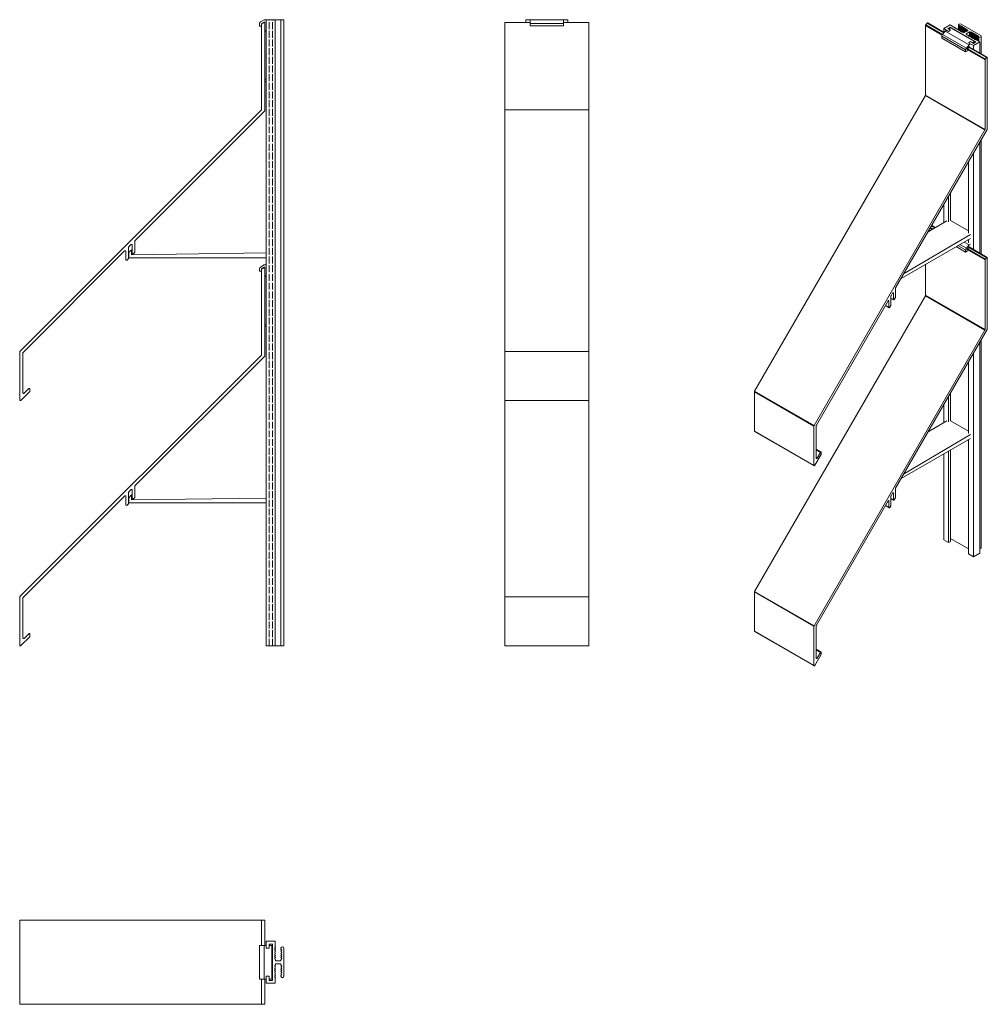
# Model space of a CAD drawing. Units: millimetres. Extents: x 37 to 727, y 109 to 812.
import ezdxf

# ---------------------------------------------------------------- set-up
doc = ezdxf.new("R2010")
doc.units = ezdxf.units.MM
doc.header["$LTSCALE"] = 1.5
doc.linetypes.add('DASHED', pattern=[0.2067, 0.1654, -0.0413])
for name, color, linetype, lineweight in [('Sichtbar (ISO)', 7, 'Continuous', 20), ('Sichtbar schmal (ISO)', 7, 'Continuous', 13), ('Verdeckt (ISO)', 7, 'DASHED', 9)]:
    doc.layers.add(name, color=color, linetype=linetype, lineweight=lineweight)

msp = doc.modelspace()

# ---------------------------------------------------------------- linework, layer by layer
at = {"layer": 'Sichtbar (ISO)', "color": 56}
for p, q in [((207.84, 809.06), (207.84, 807.25)), ((211.35, 811.75), (208.64, 810.19)), ((209.34, 808.86), (211.3, 809.99)), ((209.34, 807.25), (209.34, 808.86)), ((212.74, 811.75), (211.35, 811.75)), ((211.75, 809.75), (211.75, 809.32)), ((400.99, 811.76), (424.99, 811.76)), ((400.99, 811.76), (400.99, 807.26)), ((400.99, 809.07), (424.99, 809.07)), ((424.99, 811.76), (424.99, 807.26)), ((207.84, 807.25), (209.34, 807.25)), ((211.75, 804.47), (211.75, 804.46)), ((211.89, 804.11), (212.74, 803.26)), ((400.99, 807.26), (424.99, 807.26)), ((212.74, 769.25), (211.75, 769.25)), ((211.75, 767.75), (212.74, 767.75)), ((116.63, 647.5), (114.62, 645.49)), ((116.63, 643.98), (116.63, 647.5)), ((114.62, 645.49), (114.62, 641.75)), ((114.62, 641.75), (212.74, 641.75)), ((212.74, 645.23), (116.63, 643.98)), ((207.84, 634.06), (207.84, 632.25)), ((211.35, 636.75), (208.64, 635.19)), ((209.34, 633.86), (211.3, 634.99)), ((209.34, 632.25), (209.34, 633.86)), ((212.74, 636.75), (211.35, 636.75)), ((211.75, 634.75), (211.75, 634.32)), ((207.84, 632.25), (209.34, 632.25)), ((211.75, 629.47), (211.75, 629.46)), ((211.89, 629.11), (212.74, 628.26)), ((212.74, 594.25), (211.75, 594.25)), ((211.75, 592.75), (212.74, 592.75)), ((116.63, 472.5), (114.62, 470.49)), ((116.63, 468.98), (116.63, 472.5)), ((114.62, 470.49), (114.62, 466.75)), ((114.62, 466.75), (212.74, 466.75)), ((212.74, 470.23), (116.63, 468.98)), ((207.84, 150.85), (207.84, 126.85)), ((212.74, 150.85), (207.84, 150.85)), ((211.35, 150.85), (211.35, 126.85)), ((214.74, 150.85), (217.24, 150.85)), ((216.75, 150.85), (216.75, 126.85)), ((217.24, 150.85), (217.24, 126.85)), ((212.74, 126.85), (207.84, 126.85)), ((217.24, 126.85), (214.74, 126.85))]:
    msp.add_line(p, q, dxfattribs=at)
at = {"layer": 'Sichtbar (ISO)', "color": 1}
for p, q in [((209.45, 747.7), (209.45, 808.54)), ((209.7, 808.98), (211, 809.73)), ((211.75, 809.3), (211.75, 747)), ((382.99, 809.8), (400.99, 809.8)), ((382.99, 809.8), (382.99, 539.8)), ((424.99, 809.8), (442.99, 809.8)), ((442.99, 809.8), (442.99, 539.8)), ((36.89, 574.94), (209.3, 747.35)), ((211.6, 746.65), (119.15, 654.2)), ((382.99, 747.51), (442.99, 747.51)), ((119, 653.85), (119, 646.05)), ((111.65, 646.69), (39.2, 574.24)), ((114.5, 649.34), (114.5, 641.55)), ((116.15, 651.2), (114.65, 649.7)), ((117, 645.05), (117, 650.84)), ((112.5, 640.55), (112.5, 646.34)), ((114.35, 641.19), (113.35, 640.19)), ((118.86, 645.7), (117.86, 644.7)), ((209.45, 572.7), (209.45, 633.54)), ((209.7, 633.98), (211, 634.73)), ((211.75, 634.3), (211.75, 572)), ((36.75, 540.3), (36.75, 574.59)), ((36.89, 399.94), (209.3, 572.35)), ((39.05, 573.89), (39.05, 545.43)), ((211.6, 571.65), (119.15, 479.2)), ((382.99, 574.78), (442.99, 574.78)), ((39.9, 545.08), (43.25, 548.42)), ((43.96, 546.3), (37.6, 539.94)), ((44.1, 548.07), (44.1, 546.65)), ((382.99, 539.8), (442.99, 539.8)), ((382.99, 539.8), (382.99, 364.8)), ((442.99, 539.8), (442.99, 364.8)), ((119, 478.85), (119, 471.05)), ((111.65, 471.69), (39.2, 399.24)), ((112.5, 465.55), (112.5, 471.34)), ((114.5, 474.34), (114.5, 466.55)), ((116.15, 476.2), (114.65, 474.7)), ((117, 470.05), (117, 475.84)), ((114.35, 466.19), (113.35, 465.19)), ((118.86, 470.7), (117.86, 469.7)), ((36.75, 365.3), (36.75, 399.59)), ((39.05, 398.89), (39.05, 370.43)), ((382.99, 399.78), (442.99, 399.78)), ((39.9, 370.08), (43.25, 373.42)), ((44.1, 373.07), (44.1, 371.65)), ((43.96, 371.3), (37.6, 364.94)), ((382.99, 364.8), (442.99, 364.8)), ((36.75, 168.85), (211.75, 168.85)), ((36.75, 168.85), (36.75, 108.85)), ((209.45, 168.85), (209.45, 150.85)), ((209.45, 168.85), (209.45, 150.85)), ((211.75, 168.85), (211.75, 150.85)), ((209.45, 126.85), (209.45, 108.85)), ((209.45, 126.85), (209.45, 108.85)), ((211.75, 126.85), (211.75, 108.85)), ((36.75, 108.85), (211.75, 108.85))]:
    msp.add_line(p, q, dxfattribs=at)
at = {"layer": 'Sichtbar (ISO)', "color": 5}
for p, q in [((212.74, 364.8), (212.74, 811.75)), ((212.74, 811.75), (225.24, 811.75)), ((219.16, 364.8), (219.16, 811.75)), ((223.24, 364.8), (223.24, 811.75)), ((225.24, 364.8), (225.24, 811.75)), ((397.99, 811.76), (402.99, 811.76)), ((397.99, 809.8), (397.99, 811.76)), ((422.99, 811.76), (427.99, 811.76)), ((427.99, 809.8), (427.99, 811.76)), ((225.24, 364.8), (212.74, 364.8)), ((219.16, 153.85), (212.74, 153.85)), ((212.74, 153.85), (212.74, 148.85)), ((212.74, 148.85), (214.74, 148.85)), ((214.74, 148.85), (214.74, 151.85)), ((214.74, 151.85), (217.24, 151.85)), ((217.24, 151.85), (217.24, 125.85)), ((218.83, 149.17), (219.16, 149.5)), ((219.16, 148.42), (218.83, 148.75)), ((218.83, 147.68), (219.16, 148)), ((219.16, 149.92), (219.16, 153.85)), ((219.24, 149.71), (219.16, 149.92)), ((219.16, 149.5), (219.24, 149.71)), ((219.24, 148.21), (219.16, 148.42)), ((219.16, 148), (219.24, 148.21)), ((223.24, 148.85), (223.24, 148.21)), ((223.24, 148.21), (223.33, 148)), ((223.33, 148), (223.66, 147.68)), ((225.24, 128.85), (225.24, 148.85)), ((219.16, 146.93), (218.83, 147.25)), ((218.83, 146.18), (219.16, 146.5)), ((219.16, 145.43), (218.83, 145.75)), ((218.83, 144.68), (219.16, 145.01)), ((219.16, 143.93), (218.83, 144.26)), ((218.83, 143.18), (219.16, 143.51)), ((219.16, 142.44), (218.83, 142.76)), ((218.83, 141.69), (219.16, 142.01)), ((219.16, 140.94), (218.83, 141.26)), ((219.24, 146.71), (219.16, 146.93)), ((219.16, 146.5), (219.24, 146.71)), ((219.24, 145.22), (219.16, 145.43)), ((219.16, 145.01), (219.24, 145.22)), ((219.24, 143.72), (219.16, 143.93)), ((219.16, 143.51), (219.24, 143.72)), ((219.24, 142.22), (219.16, 142.44)), ((219.16, 142.01), (219.24, 142.22)), ((219.24, 140.73), (219.16, 140.94)), ((219.24, 140.15), (219.24, 140.73)), ((223.33, 146.93), (223.24, 146.71)), ((223.24, 146.71), (223.33, 146.5)), ((223.33, 145.43), (223.24, 145.22)), ((223.24, 145.22), (223.33, 145.01)), ((223.33, 143.93), (223.24, 143.72)), ((223.24, 143.72), (223.33, 143.51)), ((223.33, 142.44), (223.24, 142.22)), ((223.24, 142.22), (223.33, 142.01)), ((223.33, 140.94), (223.24, 140.73)), ((223.24, 140.73), (223.24, 140.15)), ((223.66, 147.25), (223.33, 146.93)), ((223.33, 146.5), (223.66, 146.18)), ((223.66, 145.75), (223.33, 145.43)), ((223.33, 145.01), (223.66, 144.68)), ((223.66, 144.26), (223.33, 143.93)), ((223.33, 143.51), (223.66, 143.18)), ((223.66, 142.76), (223.33, 142.44)), ((223.33, 142.01), (223.66, 141.69)), ((223.66, 141.26), (223.33, 140.94)), ((218.83, 136.44), (219.16, 136.76)), ((219.16, 135.69), (218.83, 136.01)), ((218.83, 134.94), (219.16, 135.27)), ((219.16, 134.19), (218.83, 134.52)), ((218.83, 133.44), (219.16, 133.77)), ((219.16, 136.76), (219.24, 136.97)), ((219.24, 135.48), (219.16, 135.69)), ((219.16, 135.27), (219.24, 135.48)), ((219.24, 133.98), (219.16, 134.19)), ((219.16, 133.77), (219.24, 133.98)), ((219.24, 136.97), (219.24, 137.55)), ((222.94, 139.85), (219.54, 139.85)), ((219.54, 137.85), (222.94, 137.85)), ((223.16, 139.94), (222.94, 139.85)), ((222.94, 137.85), (223.16, 137.76)), ((223.24, 137.55), (223.24, 136.97)), ((223.24, 136.97), (223.33, 136.76)), ((223.33, 135.69), (223.24, 135.48)), ((223.24, 135.48), (223.33, 135.27)), ((223.33, 134.19), (223.24, 133.98)), ((223.24, 133.98), (223.33, 133.77)), ((223.33, 136.76), (223.66, 136.44)), ((223.66, 136.01), (223.33, 135.69)), ((223.33, 135.27), (223.66, 134.94)), ((223.66, 134.52), (223.33, 134.19)), ((223.33, 133.77), (223.66, 133.44)), ((212.74, 128.85), (212.74, 123.85)), ((214.74, 128.85), (212.74, 128.85)), ((214.74, 125.85), (214.74, 128.85)), ((219.16, 132.7), (218.83, 133.02)), ((218.83, 131.95), (219.16, 132.27)), ((219.16, 131.2), (218.83, 131.52)), ((218.83, 130.45), (219.16, 130.77)), ((219.16, 129.7), (218.83, 130.03)), ((218.83, 128.95), (219.16, 129.28)), ((219.16, 128.2), (218.83, 128.53)), ((219.24, 132.48), (219.16, 132.7)), ((219.16, 132.27), (219.24, 132.48)), ((219.24, 130.99), (219.16, 131.2)), ((219.16, 130.77), (219.24, 130.99)), ((219.24, 129.49), (219.16, 129.7)), ((219.16, 129.28), (219.24, 129.49)), ((219.24, 127.99), (219.16, 128.2)), ((219.16, 127.78), (219.24, 127.99)), ((219.16, 123.85), (219.16, 127.78)), ((223.33, 132.7), (223.24, 132.48)), ((223.24, 132.48), (223.33, 132.27)), ((223.33, 131.2), (223.24, 130.99)), ((223.24, 130.99), (223.33, 130.77)), ((223.33, 129.7), (223.24, 129.49)), ((223.24, 129.49), (223.24, 128.85)), ((223.66, 133.02), (223.33, 132.7)), ((223.33, 132.27), (223.66, 131.95)), ((223.66, 131.52), (223.33, 131.2)), ((223.33, 130.77), (223.66, 130.45)), ((223.66, 130.03), (223.33, 129.7)), ((212.74, 123.85), (219.16, 123.85)), ((217.24, 125.85), (214.74, 125.85))]:
    msp.add_line(p, q, dxfattribs=at)
at = {"layer": 'Sichtbar (ISO)', "color": 56}
for centre, radius, start, end in [((209.49, 808.73), 1.69, 120.11793, 168.57296), ((211.45, 809.73), 0.3, 2.28105, 120.00005), ((212.25, 804.46), 0.5, 180.00488, 225.01601), ((209.49, 633.73), 1.69, 120.11793, 168.57296), ((211.45, 634.73), 0.3, 2.28105, 120.00005), ((212.25, 629.46), 0.5, 180.00488, 225.01601)]:
    msp.add_arc(centre, radius, start, end, dxfattribs=at)
at = {"layer": 'Sichtbar (ISO)', "color": 1}
for centre, start, end in [((209.95, 808.54), 119.99999, 179.99996), ((211.25, 809.3), 0, 120.00007), ((208.95, 747.7), 315, 359.99996), ((211.25, 747), 315, 0), ((119.5, 653.85), 135, 180), ((112, 646.34), 0, 135), ((115, 649.34), 135, 180), ((116.5, 650.84), 0, 135), ((113, 640.55), 180, 315), ((114, 641.55), 315, 0), ((117.5, 645.05), 180, 315), ((118.5, 646.05), 315, 0), ((209.95, 633.54), 119.99999, 179.99996), ((211.25, 634.3), 0, 120.00007), ((37.25, 574.59), 135, 180), ((39.55, 573.89), 135, 180), ((208.95, 572.7), 315, 359.99996), ((211.25, 572), 315, 0), ((43.6, 548.07), 0, 135), ((39.55, 545.43), 180, 315), ((43.6, 546.65), 315, 0), ((37.25, 540.3), 180, 315), ((119.5, 478.85), 135, 180), ((112, 471.34), 0, 135), ((115, 474.34), 135, 180), ((116.5, 475.84), 0, 135), ((118.5, 471.05), 315, 0), ((113, 465.55), 180, 315), ((114, 466.55), 315, 0), ((117.5, 470.05), 180, 315), ((37.25, 399.59), 135, 180), ((39.55, 398.89), 135, 180), ((43.6, 373.07), 0, 135), ((39.55, 370.43), 180, 315), ((43.6, 371.65), 315, 0), ((37.25, 365.3), 180, 315)]:
    msp.add_arc(centre, 0.5, start, end, dxfattribs=at)
at = {"layer": 'Sichtbar (ISO)', "color": 5}
for centre, radius, start, end in [((219.04, 148.96), 0.3, 135.00103, 224.99794), ((219.04, 147.46), 0.3, 135.0025, 224.99941), ((224.24, 148.85), 1, 0.11191, 180), ((223.44, 147.46), 0.3, 315.00103, 44.99794), ((219.04, 145.97), 0.3, 135.00279, 224.99942), ((219.04, 144.47), 0.3, 135.0025, 224.99941), ((219.04, 142.97), 0.3, 135.00191, 225.00015), ((219.04, 141.47), 0.3, 134.99218, 224.99461), ((223.44, 145.97), 0.3, 315.00103, 44.99705), ((223.44, 144.47), 0.3, 315.00103, 44.99705), ((223.44, 142.97), 0.3, 315.00103, 44.99705), ((223.44, 141.47), 0.3, 315.00103, 44.99705), ((219.04, 136.23), 0.3, 135.00539, 225.00782), ((219.04, 134.73), 0.3, 135.00044, 224.9975), ((219.54, 140.15), 0.3, 180, 270), ((219.54, 137.55), 0.3, 90, 180), ((222.94, 140.15), 0.3, 315, 0), ((222.94, 137.55), 0.3, 360, 45), ((223.44, 136.23), 0.3, 315.00206, 44.99897), ((223.44, 134.73), 0.3, 315.00205, 44.99911), ((219.04, 133.23), 0.3, 135.00073, 224.99809), ((219.04, 131.73), 0.3, 135.00073, 224.99735), ((219.04, 130.24), 0.3, 135.00059, 224.9975), ((219.04, 128.74), 0.3, 135.00206, 224.99897), ((224.24, 128.85), 1, 179.99932, 359.88809), ((223.44, 133.23), 0.3, 315.00206, 44.99897), ((223.44, 131.73), 0.3, 315.00206, 44.99897), ((223.44, 130.24), 0.3, 315.00206, 44.99911)]:
    msp.add_arc(centre, radius, start, end, dxfattribs=at)
at = {"layer": 'Sichtbar schmal (ISO)', "color": 1, "lineweight": 9}
for p, q in [((683.5, 808.09), (684.42, 809.23)), ((684.42, 809.23), (696.33, 802.35)), ((684.84, 809.41), (696.56, 802.65)), ((683.32, 757.95), (683.32, 807.63)), ((683.32, 807.63), (695.16, 800.79)), ((683.5, 808.09), (695.41, 801.21)), ((712.94, 790.53), (725.75, 783.14)), ((713.15, 790.96), (725.92, 783.59)), ((714.07, 792.11), (726.84, 784.74)), ((714.31, 792.4), (727.27, 784.92)), ((725.75, 733.46), (725.75, 783.14)), ((725.92, 783.59), (726.84, 784.74)), ((727.37, 784.69), (727.37, 733.83)), ((561.31, 546.45), (683.22, 757.6)), ((683.22, 757.6), (725.64, 733.11)), ((683.32, 757.95), (725.75, 733.46)), ((603.73, 521.96), (725.64, 733.11)), ((727.27, 733.48), (661.9, 620.25)), ((686.52, 662.9), (687.92, 662.09)), ((686.76, 663.31), (688.4, 662.37)), ((687.49, 664.57), (689.83, 663.22)), ((687.67, 664.89), (690.2, 663.43)), ((712.94, 647.64), (725.75, 640.25)), ((713.15, 648.08), (725.92, 640.7)), ((714.07, 649.22), (726.84, 641.85)), ((714.31, 649.51), (727.27, 642.03)), ((725.75, 590.57), (725.75, 640.25)), ((725.92, 640.7), (726.84, 641.85)), ((727.37, 641.8), (727.37, 590.94)), ((683.32, 615.07), (683.32, 637.15)), ((661.79, 619.9), (661.79, 613.54)), ((561.31, 403.56), (683.22, 614.72)), ((658.61, 614.39), (658.61, 608.02)), ((658.61, 612.93), (660.38, 611.9)), ((658.61, 612.76), (660.48, 611.68)), ((659.78, 616.57), (658.71, 614.74)), ((660.03, 616.84), (660.38, 616.63)), ((660.38, 611.9), (660.38, 616.63)), ((661.69, 613.19), (660.98, 611.96)), ((683.22, 614.72), (725.64, 590.22)), ((683.32, 615.07), (725.75, 590.57)), ((656.59, 611.06), (605.36, 522.33)), ((654.65, 607.69), (657.3, 606.16)), ((654.72, 607.82), (657.2, 606.39)), ((656.84, 611.32), (657.2, 611.12)), ((657.2, 606.39), (657.2, 611.12)), ((658.51, 607.67), (657.8, 606.45)), ((727.27, 590.59), (661.9, 477.36)), ((603.73, 379.07), (725.64, 590.22)), ((561.2, 518.1), (561.2, 546.1)), ((561.2, 546.1), (603.63, 521.61)), ((561.31, 546.45), (603.73, 521.96)), ((603.63, 493.61), (603.63, 521.61)), ((605.26, 521.98), (605.26, 498.74)), ((561.2, 518.1), (603.63, 493.61)), ((561.31, 517.87), (603.73, 493.38)), ((608.73, 501.45), (604.23, 493.67)), ((605.26, 505.19), (608.73, 503.18)), ((605.26, 504.61), (608.23, 502.9)), ((605.26, 499.15), (605.86, 498.8)), ((605.86, 498.8), (608.23, 502.9)), ((608.83, 502.96), (608.83, 501.8)), ((658.61, 471.5), (658.61, 465.14)), ((659.78, 473.69), (658.71, 471.85)), ((660.03, 473.95), (660.38, 473.75)), ((660.38, 469.02), (660.38, 473.75)), ((661.79, 477.02), (661.79, 470.65)), ((656.59, 468.17), (605.36, 379.44)), ((654.65, 464.8), (657.3, 463.27)), ((654.72, 464.93), (657.2, 463.5)), ((656.84, 468.44), (657.2, 468.23)), ((657.2, 463.5), (657.2, 468.23)), ((658.51, 464.79), (657.8, 463.56)), ((658.61, 470.04), (660.38, 469.02)), ((658.61, 469.87), (660.48, 468.79)), ((661.69, 470.3), (660.98, 469.08)), ((561.2, 375.22), (561.2, 403.22)), ((561.2, 403.22), (603.63, 378.72)), ((561.31, 403.56), (603.73, 379.07)), ((561.2, 375.22), (603.63, 350.72)), ((561.31, 374.99), (603.73, 350.49)), ((603.63, 350.72), (603.63, 378.72)), ((605.26, 379.09), (605.26, 355.85)), ((608.73, 358.56), (604.23, 350.78)), ((605.26, 362.3), (608.73, 360.3)), ((605.26, 361.72), (608.23, 360.01)), ((605.86, 355.91), (608.23, 360.01)), ((608.83, 360.07), (608.83, 358.91)), ((605.26, 356.26), (605.86, 355.91))]:
    msp.add_line(p, q, dxfattribs=at)
at = {"layer": 'Sichtbar schmal (ISO)', "color": 5, "lineweight": 9}
for p, q in [((722.78, 800.37), (708.63, 808.54)), ((700.79, 808.09), (696.26, 805.47)), ((696.26, 805.47), (699.79, 803.43)), ((696.26, 802.82), (696.26, 805.47)), ((699.09, 805.47), (700.85, 806.49)), ((701.21, 804.25), (699.09, 805.47)), ((699.79, 803.43), (701.21, 804.25)), ((699.79, 803.43), (699.79, 803.43)), ((703.57, 806.49), (700.79, 808.09)), ((700.85, 806.49), (719.24, 795.88)), ((700.85, 805.68), (700.85, 806.49)), ((701.21, 804.25), (701.21, 804.25)), ((703.78, 806.44), (703.57, 806.49)), ((703.87, 806.31), (703.78, 806.44)), ((703.87, 806.05), (703.87, 806.31)), ((704.63, 805.88), (704.17, 805.88)), ((704.84, 805.82), (704.63, 805.88)), ((704.93, 805.7), (704.84, 805.82)), ((704.93, 805.44), (704.93, 805.7)), ((705.69, 805.26), (705.23, 805.26)), ((705.9, 805.21), (705.69, 805.26)), ((705.99, 805.09), (705.9, 805.21)), ((705.99, 804.83), (705.99, 805.09)), ((706.75, 804.65), (706.29, 804.65)), ((706.96, 804.6), (706.75, 804.65)), ((706.92, 804.61), (706.92, 808.13)), ((707.05, 804.48), (706.96, 804.6)), ((707.05, 804.21), (707.05, 804.48)), ((707.22, 804.06), (707.22, 807.72)), ((707.22, 807.72), (707.67, 807.46)), ((707.81, 804.04), (707.35, 804.04)), ((707.67, 804.04), (707.67, 807.46)), ((707.67, 807.46), (707.88, 807.41)), ((708.02, 803.99), (707.81, 804.04)), ((707.88, 804.02), (707.88, 807.41)), ((707.88, 807.41), (708.34, 807.41)), ((708.11, 803.87), (708.02, 803.99)), ((708.11, 803.6), (708.11, 803.87)), ((708.34, 803.43), (708.34, 807.41)), ((708.86, 803.43), (708.41, 803.43)), ((708.64, 807.23), (708.64, 806.97)), ((708.64, 806.97), (708.73, 806.85)), ((708.64, 803.43), (708.64, 806.97)), ((708.73, 806.85), (708.94, 806.8)), ((709.08, 803.38), (708.86, 803.43)), ((708.94, 806.8), (709.4, 806.8)), ((708.94, 803.41), (708.94, 806.8)), ((709.16, 803.26), (709.08, 803.38)), ((709.16, 802.99), (709.16, 803.26)), ((709.4, 802.82), (709.4, 806.8)), ((709.92, 802.82), (709.46, 802.82)), ((709.7, 806.62), (709.7, 806.36)), ((709.7, 806.36), (709.79, 806.23)), ((709.7, 802.82), (709.7, 806.36)), ((709.79, 806.23), (710, 806.18)), ((710.13, 802.77), (709.92, 802.82)), ((710, 806.18), (710.46, 806.18)), ((710, 802.8), (710, 806.18)), ((710.54, 802.53), (710.13, 802.77)), ((710.46, 802.58), (710.46, 806.18)), ((710.76, 806.01), (710.76, 805.75)), ((710.76, 802.48), (710.76, 806.01)), ((710.76, 805.75), (710.85, 805.62)), ((710.76, 802.48), (710.76, 805.75)), ((710.85, 805.62), (711.06, 805.57)), ((713.37, 803.92), (710.97, 802.53)), ((711.06, 805.57), (711.52, 805.57)), ((711.06, 802.59), (711.06, 805.57)), ((711.52, 802.85), (711.52, 805.57)), ((711.82, 805.4), (711.82, 805.14)), ((711.82, 805.14), (711.9, 805.01)), ((711.82, 803.02), (711.82, 805.14)), ((711.9, 805.01), (712.12, 804.96)), ((712.12, 804.96), (712.58, 804.96)), ((712.12, 803.2), (712.12, 804.96)), ((712.38, 801.72), (714.78, 803.1)), ((712.38, 801.47), (712.38, 801.72)), ((712.79, 801.24), (712.38, 801.47)), ((712.58, 803.46), (712.58, 804.96)), ((712.88, 804.79), (712.88, 804.52)), ((712.88, 804.52), (712.96, 804.4)), ((712.88, 803.64), (712.88, 804.52)), ((712.96, 804.4), (713.37, 804.17)), ((712.96, 803.69), (712.96, 804.4)), ((713.37, 803.92), (713.37, 804.17)), ((713.46, 804.04), (713.37, 803.92)), ((714.78, 803.1), (715, 803.16)), ((714.78, 800.04), (714.78, 803.1)), ((715, 799.6), (715, 803.16)), ((715.21, 799.46), (715.21, 803.1)), ((715.21, 803.1), (715.62, 802.87)), ((715.62, 799.45), (715.62, 802.87)), ((715.62, 802.87), (715.83, 802.82)), ((715.83, 799.44), (715.83, 802.82)), ((715.83, 802.82), (716.29, 802.82)), ((716.29, 798.85), (716.29, 802.82)), ((716.59, 802.65), (716.59, 802.38)), ((716.59, 798.84), (716.59, 802.38)), ((716.59, 802.38), (716.67, 802.26)), ((716.67, 802.26), (716.89, 802.21)), ((716.89, 798.82), (716.89, 802.21)), ((716.89, 802.21), (717.35, 802.21)), ((717.35, 798.24), (717.35, 802.21)), ((717.65, 798.23), (717.65, 802.03)), ((717.65, 802.03), (717.65, 801.77)), ((717.65, 798.23), (717.65, 801.77)), ((717.65, 801.77), (717.73, 801.65)), ((717.73, 801.65), (717.95, 801.6)), ((717.95, 798.21), (717.95, 801.6)), ((717.95, 801.6), (718.4, 801.6)), ((718.4, 797.62), (718.4, 801.6)), ((718.7, 801.42), (718.7, 801.16)), ((712.88, 801.11), (712.79, 801.24)), ((712.88, 800.85), (712.88, 801.11)), ((712.88, 800.85), (712.88, 801.11)), ((713.63, 800.68), (713.18, 800.68)), ((713.85, 800.63), (713.63, 800.68)), ((713.93, 800.5), (713.85, 800.63)), ((713.93, 800.24), (713.93, 800.5)), ((715.35, 796.08), (713.94, 795.27)), ((713.94, 795.27), (717.47, 793.23)), ((713.94, 795.27), (713.94, 795.27)), ((714.69, 800.07), (714.23, 800.07)), ((714.9, 800.01), (714.69, 800.07)), ((714.99, 799.89), (714.9, 800.01)), ((714.99, 799.63), (714.99, 799.89)), ((715.75, 799.45), (715.29, 799.45)), ((717.47, 794.86), (715.35, 796.08)), ((715.96, 799.4), (715.75, 799.45)), ((716.05, 799.28), (715.96, 799.4)), ((716.05, 799.02), (716.05, 799.28)), ((716.81, 798.84), (716.35, 798.84)), ((717.02, 798.79), (716.81, 798.84)), ((717.11, 798.67), (717.02, 798.79)), ((717.11, 798.4), (717.11, 798.67)), ((717.87, 798.23), (717.41, 798.23)), ((719.24, 795.88), (717.47, 794.86)), ((717.47, 793.23), (722.01, 795.84)), ((718.08, 798.18), (717.87, 798.23)), ((718.17, 798.06), (718.08, 798.18)), ((718.17, 797.79), (718.17, 798.06)), ((718.93, 797.62), (718.47, 797.62)), ((718.7, 797.62), (718.7, 801.16)), ((718.7, 801.16), (718.79, 801.04)), ((718.79, 801.04), (719, 800.99)), ((719.14, 797.57), (718.93, 797.62)), ((719, 797.6), (719, 800.99)), ((719, 800.99), (719.46, 800.99)), ((719.23, 797.45), (719.14, 797.57)), ((722.01, 795.84), (719.23, 797.45)), ((719.46, 797.31), (719.46, 800.99)), ((719.76, 800.81), (719.76, 800.55)), ((719.76, 797.14), (719.76, 800.55)), ((719.76, 800.55), (719.85, 800.43)), ((719.85, 800.43), (720.06, 800.37)), ((720.06, 796.96), (720.06, 800.37)), ((720.06, 800.37), (720.52, 800.37)), ((720.52, 796.7), (720.52, 800.37)), ((720.82, 800.2), (720.82, 799.94)), ((720.82, 796.53), (720.82, 799.94)), ((720.82, 799.94), (720.91, 799.81)), ((720.91, 796.48), (720.91, 799.81)), ((720.91, 799.81), (721.36, 799.55)), ((721.36, 796.21), (721.36, 799.55)), ((722.01, 787.96), (722.01, 795.84)), ((723.07, 787.34), (723.07, 799.96)), ((717.47, 790.57), (717.47, 793.23)), ((722.01, 645.07), (722.01, 724.36)), ((723.07, 644.46), (723.07, 726.2)), ((713.94, 659.3), (713.94, 710.38)), ((717.47, 647.69), (717.47, 716.51)), ((699.79, 667.46), (699.79, 685.89)), ((701.21, 668.3), (701.21, 688.34)), ((696.26, 667.02), (696.26, 679.76)), ((713.94, 652.38), (713.94, 654.83)), ((722.01, 430.9), (722.01, 581.47)), ((723.07, 435.02), (723.07, 583.31)), ((717.47, 428.29), (717.47, 573.62)), ((713.94, 516.41), (713.94, 567.5)), ((699.79, 524.58), (699.79, 543)), ((701.21, 525.41), (701.21, 545.45)), ((696.26, 524.14), (696.26, 536.88)), ((713.94, 430.33), (713.94, 511.94)), ((696.26, 440.53), (696.26, 501.74)), ((699.79, 438.49), (699.79, 503.78)), ((701.21, 439.31), (701.21, 504.59)), ((699.79, 438.49), (696.26, 440.53)), ((701.21, 439.31), (699.79, 438.49)), ((713.94, 434), (701.21, 441.35)), ((717.47, 428.29), (713.94, 430.33)), ((722.01, 430.9), (717.47, 428.29))]:
    msp.add_line(p, q, dxfattribs=at)
at = {"layer": 'Sichtbar schmal (ISO)', "color": 56, "lineweight": 9}
for p, q in [((697.39, 803.68), (695.48, 801.29)), ((698.38, 804.25), (697.39, 803.68)), ((697.39, 803.68), (714.36, 793.88)), ((701.21, 805.88), (699.79, 805.06)), ((701.21, 805.88), (718.18, 796.08)), ((701.47, 805.93), (718.44, 796.13)), ((694.91, 800.05), (711.88, 790.25)), ((694.91, 800.05), (694.91, 798.57)), ((694.91, 798.57), (711.88, 788.77)), ((695.48, 801.29), (712.45, 791.5)), ((715.35, 794.45), (714.36, 793.88)), ((718.18, 796.08), (716.76, 795.27)), ((718.53, 795.47), (718.53, 795.91)), ((711.88, 790.25), (711.88, 788.77)), ((711.88, 788.77), (712.94, 789.39)), ((714.36, 793.88), (712.45, 791.5)), ((712.94, 790.7), (714.33, 792.42)), ((712.94, 789.39), (712.94, 790.7)), ((714.44, 792.52), (714.65, 792.4)), ((714.65, 792.4), (714.65, 792.21)), ((698.38, 668.28), (685.08, 660.4)), ((701.21, 668.3), (713.94, 660.96)), ((665.83, 627.05), (715.35, 655.65)), ((715.35, 658.48), (667.66, 630.24)), ((713.44, 654.54), (713.94, 654.25)), ((713.59, 654.63), (713.94, 654.42)), ((705.16, 649.76), (711.88, 645.89)), ((706.44, 650.5), (711.88, 647.36)), ((707.81, 651.29), (712.45, 648.61)), ((710.83, 653.03), (714.36, 650.99)), ((711.88, 647.36), (711.88, 645.89)), ((714.36, 650.99), (712.45, 648.61)), ((712.94, 647.81), (714.33, 649.54)), ((712.94, 646.5), (712.94, 647.81)), ((715.35, 651.56), (714.36, 650.99)), ((714.44, 649.63), (714.65, 649.52)), ((714.65, 649.52), (714.65, 649.32)), ((711.88, 645.89), (712.94, 646.5)), ((698.38, 525.39), (685.08, 517.52)), ((701.21, 525.42), (713.94, 518.07)), ((715.35, 515.6), (667.66, 487.35)), ((665.83, 484.17), (715.35, 512.76)), ((713.44, 511.66), (713.94, 511.37)), ((713.59, 511.74), (713.94, 511.54))]:
    msp.add_line(p, q, dxfattribs=at)
at = {"layer": 'Sichtbar schmal (ISO)', "color": 1, "lineweight": 9}
for centre, major_axis, start_param, end_param in [((684.59, 808.98), (0.25, 0.433), 0, 1.308998), ((683.67, 807.83), (0.25, 0.433), 1.308997, 2.356194), ((726.1, 783.34), (0.25, 0.433), 1.308997, 2.356194), ((727.02, 784.48), (0.25, 0.433), 5.497787, 7.592183), ((682.97, 757.75), (0.25, 0.433), 4.712389, 5.497786), ((725.39, 733.25), (0.25, 0.433), 4.712389, 5.497786), ((727.02, 733.62), (-0.25, -0.433), 1.570796, 2.356194), ((726.1, 640.45), (0.25, 0.433), 1.308997, 2.356194), ((727.02, 641.6), (0.25, 0.433), 5.497787, 7.592183), ((662.15, 620.11), (-0.25, -0.433), 4.712389, 5.497787), ((658.96, 614.59), (-0.25, -0.433), 4.712389, 5.497787), ((660.03, 616.43), (0.25, 0.433), 5.497787, 7.853982), ((660.73, 612.11), (-0.25, -0.433), 5.497787, 7.853982), ((661.44, 613.33), (-0.25, -0.433), 1.570796, 2.356194), ((682.97, 614.86), (0.25, 0.433), 4.712389, 5.497786), ((656.84, 610.91), (0.25, 0.433), 5.497787, 7.853982), ((657.55, 606.59), (-0.25, -0.433), 5.497787, 7.853982), ((658.26, 607.82), (-0.25, -0.433), 1.570796, 2.356194), ((725.39, 590.37), (0.25, 0.433), 4.712389, 5.497786), ((727.02, 590.74), (-0.25, -0.433), 1.570796, 2.356194), ((561.56, 546.31), (0.25, 0.433), 1.570796, 2.356194), ((603.98, 521.81), (0.25, 0.433), 1.570796, 2.356194), ((605.61, 522.18), (-0.25, -0.433), 4.712389, 5.497787), ((561.56, 518.31), (-0.25, -0.433), 5.497787, 6.283185), ((608.48, 502.75), (0.25, 0.433), 5.497787, 7.853982), ((608.48, 501.6), (-0.25, -0.433), 1.570796, 2.356194), ((603.98, 493.81), (-0.25, -0.433), 5.497787, 7.853982), ((605.61, 498.94), (-0.25, -0.433), 5.497787, 7.853982), ((658.96, 471.7), (-0.25, -0.433), 4.712389, 5.497787), ((660.03, 473.54), (0.25, 0.433), 5.497787, 7.853982), ((662.15, 477.22), (-0.25, -0.433), 4.712389, 5.497787), ((656.84, 468.03), (0.25, 0.433), 5.497787, 7.853982), ((658.26, 464.93), (-0.25, -0.433), 1.570796, 2.356194), ((660.73, 469.22), (-0.25, -0.433), 5.497787, 7.853982), ((661.44, 470.45), (-0.25, -0.433), 1.570796, 2.356194), ((657.55, 463.71), (-0.25, -0.433), 5.497787, 7.853982), ((561.56, 403.42), (0.25, 0.433), 1.570796, 2.356194), ((561.56, 375.42), (-0.25, -0.433), 5.497787, 6.283185), ((603.98, 378.92), (0.25, 0.433), 1.570796, 2.356194), ((605.61, 379.29), (-0.25, -0.433), 4.712389, 5.497787), ((608.48, 359.86), (0.25, 0.433), 5.497787, 7.853982), ((608.48, 358.71), (-0.25, -0.433), 1.570796, 2.356194), ((605.61, 356.06), (-0.25, -0.433), 5.497787, 7.853982), ((603.98, 350.93), (-0.25, -0.433), 5.497787, 7.853982)]:
    msp.add_ellipse(centre, major_axis=major_axis, ratio=0.57735, start_param=start_param, end_param=end_param, dxfattribs=at)
at = {"layer": 'Sichtbar schmal (ISO)', "color": 5, "lineweight": 9}
for centre, major_axis, start_param, end_param in [((707.92, 808.13), (-1, 0), 3.928944, 7.068583), ((704.17, 806.05), (-0.3, 0), 0.000018, 1.57076), ((705.23, 805.44), (-0.3, 0), 0.000044, 1.570786), ((706.29, 804.83), (-0.3, 0), 0.000049, 1.570786), ((707.35, 804.21), (-0.3, 0), 0.000044, 1.570786), ((708.41, 803.6), (-0.3, 0), 0.000033, 1.570799), ((708.34, 807.23), (0.3, 0), 0.000018, 1.57076), ((709.46, 802.99), (-0.3, 0), 6.283049, 7.853887), ((709.4, 806.62), (0.3, 0), 0.000018, 1.570745), ((710.46, 806.01), (0.3, 0), 0.000018, 1.570745), ((710.75, 802.66), (-0.3, 0), 0.785398, 2.356194), ((711.52, 805.4), (0.3, 0), 0.000018, 1.570745), ((712.59, 801.59), (-0.3, 0), 5.497787, 7.068583), ((712.58, 804.79), (0.3, 0), 0.000018, 1.570745), ((713.16, 804.04), (0.3, 0), 0, 0.785398), ((715, 802.98), (0.3, 0), 0.785398, 1.570796), ((716.29, 802.65), (0.3, 0), 0.000036, 1.570778), ((717.35, 802.03), (0.3, 0), 0.000036, 1.570781), ((718.4, 801.42), (0.3, 0), 0.000036, 1.570778), ((713.18, 800.85), (-0.3, 0), 0.000094, 1.570933), ((714.23, 800.24), (-0.3, 0), 0.000008, 1.570753), ((715.29, 799.63), (-0.3, 0), 0.000013, 1.570763), ((716.35, 799.02), (-0.3, 0), 0.000013, 1.57075), ((717.41, 798.4), (-0.3, 0), 0.00001, 1.570753), ((718.47, 797.79), (-0.3, 0), 0.000036, 1.570778), ((719.46, 800.81), (0.3, 0), 0.000036, 1.570778), ((720.52, 800.2), (0.3, 0), 0.000036, 1.570781), ((722.07, 799.96), (1, 0), 3.926979, 7.06663), ((722.07, 435.02), (1, 0), 4.648838, 6.283185)]:
    msp.add_ellipse(centre, major_axis=major_axis, ratio=0.57735, start_param=start_param, end_param=end_param, dxfattribs=at)
at = {"layer": 'Sichtbar schmal (ISO)', "color": 56, "lineweight": 9}
for centre, major_axis, start_param, end_param in [((701.25, 805.54), (0.222, 0.384), 0, 0.903335), ((696.08, 800.45), (-0.84, -1.46), 4.452648, 5.298348), ((718.22, 795.75), (0.222, 0.384), 5.507122, 7.18652), ((713.05, 790.65), (-0.84, -1.46), 4.452648, 5.298348), ((714.43, 792.27), (0.15, 0.26), 5.537599, 7.592183), ((713.05, 647.76), (-0.84, -1.46), 4.452648, 5.298348), ((714.43, 649.38), (0.15, 0.26), 5.537599, 7.592183)]:
    msp.add_ellipse(centre, major_axis=major_axis, ratio=0.57735, start_param=start_param, end_param=end_param, dxfattribs=at)
at = {"layer": 'Verdeckt (ISO)', "ltscale": 20}
for p, q in [((214.74, 364.8), (214.74, 811.75)), ((217.24, 364.8), (217.24, 811.75))]:
    msp.add_line(p, q, dxfattribs=at)

doc.saveas('drawing.dxf')
